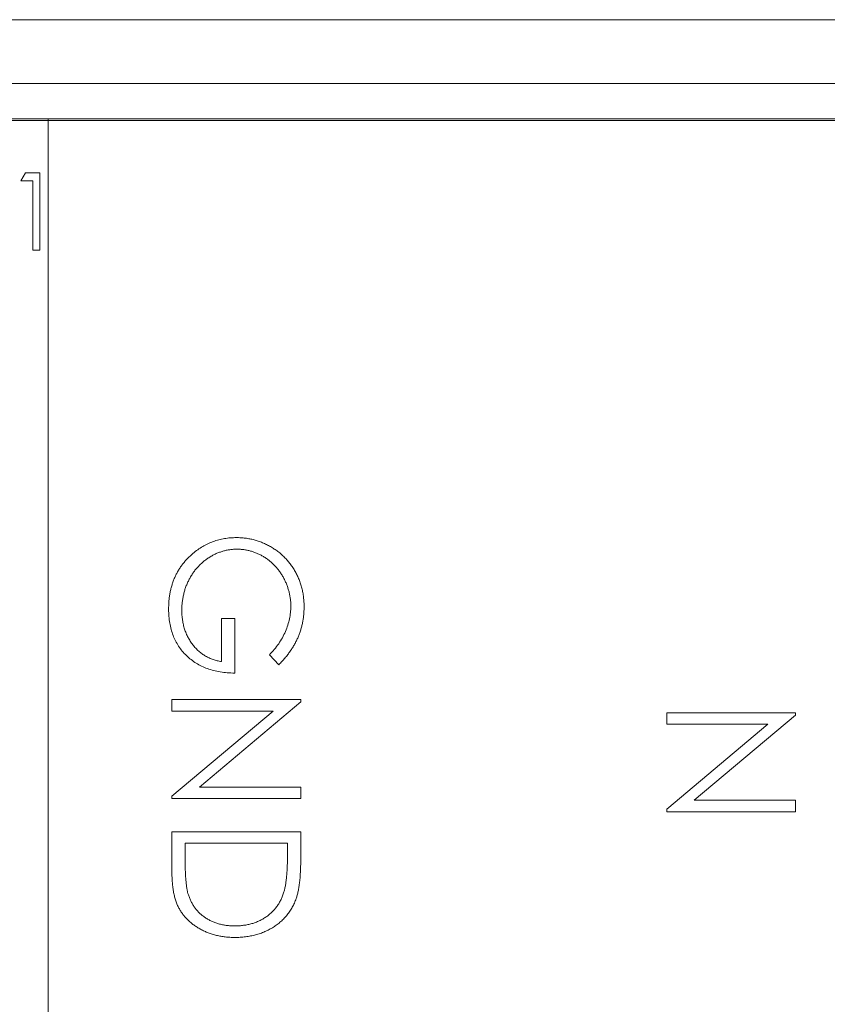
# Model space of a CAD drawing. Units: inches. Extents: x -10.9 to 10.9, y -4.1 to 4.2.
# Drawn here: x 6.4 to 7.1, y 3.3 to 4.1 of the extents above; entities that cross this region are included whole.
import ezdxf

# ---------------------------------------------------------------- set-up
doc = ezdxf.new("R2010")
doc.units = ezdxf.units.IN
doc.header["$MEASUREMENT"] = 0

msp = doc.modelspace()

# ---------------------------------------------------------------- linework, layer by layer
at = {"color": 0, "linetype": 'Continuous', "lineweight": 0, "extrusion": (0, 1, 2.22045e-16)}
for p, q in [((1.8, 4.1391), (10.625, 4.1391)), ((1.8, 4.0875), (10.625, 4.0875)), ((1.8, 4.0575), (10.875, 4.0575))]:
    msp.add_line(p, q, dxfattribs=at)
at = {"color": 0, "linetype": 'Continuous', "lineweight": 0, "extrusion": (-1.22465e-16, -1, 2.22045e-16)}
for p, q in [((6.43359, 4.05887), (6.04359, 4.05887)), ((6.43359, 3.05887), (6.43359, 4.05887)), ((7.82359, 4.05887), (6.43359, 4.05887)), ((6.41149, 4.00887), (6.41516, 4.01528)), ((6.41516, 4.01528), (6.42672, 4.01528)), ((6.42672, 4.01528), (6.42672, 3.95278)), ((6.42111, 4.00887), (6.41149, 4.00887)), ((6.42111, 3.95278), (6.42111, 4.00887)), ((6.42672, 3.95278), (6.42111, 3.95278)), ((6.57366, 3.62031), (6.57366, 3.65503)), ((6.57366, 3.65503), (6.58434, 3.65503)), ((6.58434, 3.65503), (6.58434, 3.61096)), ((6.61998, 3.61763), (6.61239, 3.62565)), ((6.53359, 3.58024), (6.53359, 3.58959)), ((6.53359, 3.58959), (6.63776, 3.58959)), ((6.63776, 3.58959), (6.63776, 3.58763)), ((6.63776, 3.58763), (6.55578, 3.51881)), ((6.61539, 3.58024), (6.53359, 3.58024)), ((6.53359, 3.51159), (6.61539, 3.58024)), ((6.93359, 3.56956), (6.93359, 3.57891)), ((6.93359, 3.57891), (7.03776, 3.57891)), ((7.03776, 3.57694), (6.95578, 3.50813)), ((7.03776, 3.57891), (7.03776, 3.57694)), ((7.01539, 3.56956), (6.93359, 3.56956)), ((6.93359, 3.50091), (7.01539, 3.56956)), ((6.55578, 3.51881), (6.63776, 3.51881)), ((6.63776, 3.51881), (6.63776, 3.50946)), ((6.53359, 3.50946), (6.53359, 3.51159)), ((6.63776, 3.50946), (6.53359, 3.50946)), ((6.95578, 3.50813), (7.03776, 3.50813)), ((7.03776, 3.50813), (7.03776, 3.49878)), ((6.93359, 3.49878), (6.93359, 3.50091)), ((7.03776, 3.49878), (6.93359, 3.49878)), ((6.53359, 3.45047), (6.53359, 3.48275)), ((6.53359, 3.48275), (6.63776, 3.48275)), ((6.63776, 3.48275), (6.63776, 3.46172)), ((6.62708, 3.4734), (6.54428, 3.4734)), ((6.54428, 3.4734), (6.54428, 3.46145)), ((6.62708, 3.46608), (6.62708, 3.4734))]:
    msp.add_line(p, q, dxfattribs=at)
at = {"color": 0, "linetype": 'Continuous', "lineweight": 0}
for points, knots in [([(6.55062, 3.70769), (6.55189, 3.70871), (6.55316, 3.70973), (6.55448, 3.71068), (6.55578, 3.71161), (6.55713, 3.71248), (6.55851, 3.71329), (6.55986, 3.71408), (6.56125, 3.71481), (6.56266, 3.71548), (6.56407, 3.71614), (6.56551, 3.71674), (6.56698, 3.71727), (6.56845, 3.71781), (6.56994, 3.71827), (6.57145, 3.71867), (6.57297, 3.71907), (6.57451, 3.71941), (6.57606, 3.71967), (6.57763, 3.71994), (6.57922, 3.72014), (6.58082, 3.72026), (6.58245, 3.72038), (6.58408, 3.72042), (6.58572, 3.72047)], [0, 0, 0, 0, 0.127896, 0.127896, 0.127896, 0.253668, 0.253668, 0.253668, 0.376738, 0.376738, 0.376738, 0.499344, 0.499344, 0.499344, 0.621999, 0.621999, 0.621999, 0.745699, 0.745699, 0.745699, 0.871345, 0.871345, 0.871345, 1, 1, 1, 1]), ([(6.58572, 3.72047), (6.58694, 3.72045), (6.58817, 3.72043), (6.58939, 3.72036), (6.5906, 3.72029), (6.5918, 3.72016), (6.593, 3.72001), (6.59419, 3.71985), (6.59537, 3.71967), (6.59655, 3.71944), (6.59771, 3.71922), (6.59887, 3.71895), (6.60001, 3.71865), (6.60116, 3.71835), (6.60231, 3.71801), (6.60344, 3.71763), (6.60456, 3.71725), (6.60567, 3.71683), (6.60677, 3.71638), (6.60789, 3.71592), (6.60899, 3.71542), (6.61007, 3.71489), (6.61116, 3.71436), (6.61223, 3.71379), (6.61328, 3.71318), (6.61434, 3.71258), (6.61538, 3.71193), (6.61639, 3.71126), (6.61739, 3.71061), (6.61836, 3.70992), (6.61931, 3.7092), (6.62026, 3.70848), (6.62118, 3.70773), (6.62207, 3.70694), (6.62295, 3.70617), (6.62381, 3.70536), (6.62464, 3.70452), (6.62547, 3.70369), (6.62628, 3.70283), (6.62706, 3.70194), (6.62783, 3.70104), (6.62858, 3.70012), (6.62929, 3.69918), (6.63001, 3.69823), (6.6307, 3.69726), (6.63135, 3.69626), (6.63202, 3.69525), (6.63264, 3.69422), (6.63323, 3.69317), (6.63383, 3.69211), (6.63439, 3.69103), (6.63492, 3.68994), (6.63545, 3.68885), (6.63594, 3.68774), (6.63638, 3.68662), (6.63683, 3.68549), (6.63724, 3.68434), (6.63761, 3.68318), (6.63799, 3.682), (6.63834, 3.68082), (6.63864, 3.67963), (6.63894, 3.67843), (6.63919, 3.67722), (6.63941, 3.676), (6.63963, 3.67475), (6.63982, 3.6735), (6.63997, 3.67224), (6.64013, 3.67097), (6.64026, 3.66969), (6.64033, 3.6684), (6.6404, 3.66708), (6.64042, 3.66576), (6.64043, 3.66444)], [0, 0, 0, 0, 0.04204, 0.04204, 0.04204, 0.083545, 0.083545, 0.083545, 0.124644, 0.124644, 0.124644, 0.165305, 0.165305, 0.165305, 0.206173, 0.206173, 0.206173, 0.246974, 0.246974, 0.246974, 0.288333, 0.288333, 0.288333, 0.32999, 0.32999, 0.32999, 0.371802, 0.371802, 0.371802, 0.412742, 0.412742, 0.412742, 0.453464, 0.453464, 0.453464, 0.493833, 0.493833, 0.493833, 0.534375, 0.534375, 0.534375, 0.574947, 0.574947, 0.574947, 0.615887, 0.615887, 0.615887, 0.657246, 0.657246, 0.657246, 0.699003, 0.699003, 0.699003, 0.740483, 0.740483, 0.740483, 0.782323, 0.782323, 0.782323, 0.824565, 0.824565, 0.824565, 0.86704, 0.86704, 0.86704, 0.910499, 0.910499, 0.910499, 0.954619, 0.954619, 0.954619, 1, 1, 1, 1]), ([(6.58614, 3.71112), (6.58518, 3.71109), (6.58422, 3.71107), (6.58326, 3.71101), (6.5823, 3.71095), (6.58135, 3.71086), (6.5804, 3.71072), (6.57945, 3.71058), (6.57851, 3.71041), (6.57758, 3.7102), (6.57665, 3.70999), (6.57572, 3.70976), (6.57481, 3.70949), (6.57388, 3.70922), (6.57297, 3.70892), (6.57207, 3.70859), (6.57116, 3.70826), (6.57025, 3.70789), (6.56936, 3.70749), (6.56845, 3.70708), (6.56756, 3.70664), (6.56669, 3.70617), (6.5658, 3.70569), (6.56492, 3.70518), (6.56406, 3.70465), (6.56319, 3.70411), (6.56234, 3.70355), (6.56151, 3.70296), (6.56069, 3.70237), (6.55988, 3.70175), (6.55909, 3.7011), (6.55832, 3.70046), (6.55757, 3.69979), (6.55684, 3.6991), (6.55611, 3.6984), (6.5554, 3.69769), (6.55471, 3.69695), (6.55402, 3.6962), (6.55335, 3.69543), (6.55271, 3.69463), (6.55207, 3.69383), (6.55146, 3.69301), (6.55087, 3.69217), (6.55027, 3.69131), (6.5497, 3.69043), (6.54916, 3.68954), (6.54861, 3.68863), (6.54809, 3.68771), (6.5476, 3.68677), (6.5471, 3.68582), (6.54664, 3.68486), (6.5462, 3.68389), (6.54576, 3.68291), (6.54534, 3.68192), (6.54497, 3.68092), (6.54459, 3.67993), (6.54425, 3.67892), (6.54394, 3.6779), (6.54364, 3.67688), (6.54336, 3.67585), (6.54311, 3.67481), (6.54286, 3.67376), (6.54263, 3.6727), (6.54244, 3.67164), (6.54225, 3.67056), (6.54211, 3.66949), (6.54198, 3.6684), (6.54186, 3.66731), (6.54175, 3.66621), (6.54169, 3.66511), (6.54163, 3.66399), (6.54162, 3.66287), (6.54161, 3.66175)], [0, 0, 0, 0, 0.038996, 0.038996, 0.038996, 0.077886, 0.077886, 0.077886, 0.116658, 0.116658, 0.116658, 0.155425, 0.155425, 0.155425, 0.194361, 0.194361, 0.194361, 0.234007, 0.234007, 0.234007, 0.274295, 0.274295, 0.274295, 0.315417, 0.315417, 0.315417, 0.356772, 0.356772, 0.356772, 0.398061, 0.398061, 0.398061, 0.438867, 0.438867, 0.438867, 0.479803, 0.479803, 0.479803, 0.521246, 0.521246, 0.521246, 0.562815, 0.562815, 0.562815, 0.605269, 0.605269, 0.605269, 0.648388, 0.648388, 0.648388, 0.691709, 0.691709, 0.691709, 0.735134, 0.735134, 0.735134, 0.778356, 0.778356, 0.778356, 0.821651, 0.821651, 0.821651, 0.865516, 0.865516, 0.865516, 0.909726, 0.909726, 0.909726, 0.95452, 0.95452, 0.95452, 1, 1, 1, 1]), ([(6.62975, 3.66475), (6.62974, 3.66576), (6.62972, 3.66677), (6.62966, 3.66778), (6.62961, 3.66878), (6.6295, 3.66978), (6.62937, 3.67078), (6.62925, 3.67177), (6.6291, 3.67275), (6.62891, 3.67372), (6.62873, 3.6747), (6.62851, 3.67568), (6.62827, 3.67665), (6.62802, 3.67762), (6.62774, 3.67859), (6.62743, 3.67955), (6.62712, 3.6805), (6.62678, 3.68145), (6.62641, 3.68238), (6.62603, 3.68333), (6.62563, 3.68427), (6.6252, 3.6852), (6.62476, 3.68614), (6.62429, 3.68706), (6.6238, 3.68798), (6.62331, 3.68888), (6.6228, 3.68977), (6.62226, 3.69065), (6.62172, 3.69151), (6.62116, 3.69235), (6.62057, 3.69317), (6.61999, 3.69398), (6.61938, 3.69478), (6.61875, 3.69555), (6.61813, 3.69631), (6.61747, 3.69705), (6.61679, 3.69776), (6.61612, 3.69847), (6.61542, 3.69915), (6.6147, 3.69981), (6.61399, 3.70047), (6.61325, 3.70111), (6.61249, 3.70173), (6.61173, 3.70234), (6.61096, 3.70293), (6.61015, 3.70348), (6.60935, 3.70404), (6.60852, 3.70456), (6.60767, 3.70507), (6.60683, 3.70556), (6.60597, 3.70604), (6.6051, 3.70648), (6.60425, 3.70692), (6.60338, 3.70733), (6.6025, 3.70772), (6.60163, 3.70809), (6.60076, 3.70845), (6.59987, 3.70876), (6.59898, 3.70907), (6.59808, 3.70934), (6.59718, 3.70959), (6.59628, 3.70984), (6.59539, 3.71007), (6.59448, 3.71026), (6.59357, 3.71046), (6.59265, 3.71062), (6.59173, 3.71074), (6.59081, 3.71087), (6.58988, 3.71096), (6.58895, 3.71101), (6.58802, 3.71107), (6.58708, 3.71109), (6.58614, 3.71112)], [0, 0, 0, 0, 0.04284, 0.04284, 0.04284, 0.085568, 0.085568, 0.085568, 0.127714, 0.127714, 0.127714, 0.170062, 0.170062, 0.170062, 0.212779, 0.212779, 0.212779, 0.255472, 0.255472, 0.255472, 0.298866, 0.298866, 0.298866, 0.342848, 0.342848, 0.342848, 0.386513, 0.386513, 0.386513, 0.429516, 0.429516, 0.429516, 0.471868, 0.471868, 0.471868, 0.51371, 0.51371, 0.51371, 0.555061, 0.555061, 0.555061, 0.596513, 0.596513, 0.596513, 0.637859, 0.637859, 0.637859, 0.67956, 0.67956, 0.67956, 0.721068, 0.721068, 0.721068, 0.76189, 0.76189, 0.76189, 0.801925, 0.801925, 0.801925, 0.841812, 0.841812, 0.841812, 0.881065, 0.881065, 0.881065, 0.920636, 0.920636, 0.920636, 0.960103, 0.960103, 0.960103, 1, 1, 1, 1]), ([(6.53092, 3.66256), (6.53094, 3.66374), (6.53096, 3.66491), (6.53101, 3.66609), (6.53105, 3.66723), (6.53113, 3.66837), (6.53124, 3.66951), (6.53134, 3.67062), (6.53146, 3.67172), (6.53161, 3.67283), (6.53176, 3.67391), (6.53195, 3.67499), (6.53215, 3.67606), (6.53236, 3.67712), (6.53258, 3.67817), (6.53284, 3.67921), (6.5331, 3.68024), (6.53339, 3.68125), (6.5337, 3.68226), (6.53401, 3.68325), (6.53434, 3.68424), (6.5347, 3.68522), (6.53506, 3.68619), (6.53544, 3.68715), (6.53585, 3.6881), (6.53626, 3.68904), (6.5367, 3.68996), (6.53716, 3.69088), (6.53762, 3.69178), (6.53811, 3.69267), (6.53862, 3.69355), (6.53913, 3.69442), (6.53967, 3.69529), (6.54023, 3.69613), (6.5408, 3.69699), (6.54139, 3.69782), (6.542, 3.69864), (6.54262, 3.69946), (6.54326, 3.70026), (6.54392, 3.70104), (6.5446, 3.70183), (6.54529, 3.7026), (6.54601, 3.70335), (6.54673, 3.70411), (6.54748, 3.70485), (6.54824, 3.70557), (6.54902, 3.70629), (6.54982, 3.70699), (6.55062, 3.70769)], [0, 0, 0, 0, 0.069237, 0.069237, 0.069237, 0.136557, 0.136557, 0.136557, 0.202094, 0.202094, 0.202094, 0.266464, 0.266464, 0.266464, 0.329769, 0.329769, 0.329769, 0.391879, 0.391879, 0.391879, 0.453271, 0.453271, 0.453271, 0.514115, 0.514115, 0.514115, 0.57439, 0.57439, 0.57439, 0.634142, 0.634142, 0.634142, 0.693923, 0.693923, 0.693923, 0.754152, 0.754152, 0.754152, 0.81447, 0.81447, 0.81447, 0.875661, 0.875661, 0.875661, 0.937348, 0.937348, 0.937348, 1, 1, 1, 1]), ([(6.58434, 3.61096), (6.58235, 3.61101), (6.58036, 3.61106), (6.57837, 3.61121), (6.57647, 3.61135), (6.57458, 3.61158), (6.5727, 3.6119), (6.5709, 3.6122), (6.56912, 3.61257), (6.56736, 3.61302), (6.56566, 3.61346), (6.56398, 3.61397), (6.56233, 3.61457), (6.56072, 3.61515), (6.55915, 3.61581), (6.55761, 3.61655), (6.5561, 3.61728), (6.55463, 3.61808), (6.55321, 3.61897), (6.5518, 3.61985), (6.55045, 3.62081), (6.54914, 3.62183), (6.54783, 3.62286), (6.54656, 3.62395), (6.54536, 3.6251), (6.54417, 3.62626), (6.54304, 3.62748), (6.54198, 3.62876), (6.54093, 3.63002), (6.53995, 3.63133), (6.53904, 3.6327), (6.53813, 3.63406), (6.53731, 3.63548), (6.53656, 3.63694), (6.5358, 3.63841), (6.53513, 3.63992), (6.53453, 3.64146), (6.53392, 3.64305), (6.53339, 3.64467), (6.53295, 3.6463), (6.53249, 3.64799), (6.53212, 3.6497), (6.53182, 3.65142), (6.53151, 3.65321), (6.53129, 3.65503), (6.53115, 3.65684), (6.53101, 3.65874), (6.53097, 3.66065), (6.53092, 3.66256)], [0, 0, 0, 0, 0.071272, 0.071272, 0.071272, 0.139493, 0.139493, 0.139493, 0.204635, 0.204635, 0.204635, 0.267406, 0.267406, 0.267406, 0.328446, 0.328446, 0.328446, 0.388397, 0.388397, 0.388397, 0.447734, 0.447734, 0.447734, 0.507392, 0.507392, 0.507392, 0.566768, 0.566768, 0.566768, 0.625478, 0.625478, 0.625478, 0.684067, 0.684067, 0.684067, 0.743248, 0.743248, 0.743248, 0.804033, 0.804033, 0.804033, 0.866499, 0.866499, 0.866499, 0.931723, 0.931723, 0.931723, 1, 1, 1, 1]), ([(6.54161, 3.66175), (6.54164, 3.6604), (6.54166, 3.65905), (6.54175, 3.6577), (6.54184, 3.6564), (6.54198, 3.65511), (6.54217, 3.65382), (6.54235, 3.65256), (6.54258, 3.65132), (6.54286, 3.65008), (6.54313, 3.64888), (6.54346, 3.64769), (6.54384, 3.64651), (6.54421, 3.64536), (6.54462, 3.64423), (6.54509, 3.64311), (6.54556, 3.642), (6.54607, 3.64092), (6.54664, 3.63986), (6.5472, 3.6388), (6.5478, 3.63777), (6.54845, 3.63677), (6.5491, 3.63576), (6.5498, 3.63478), (6.55054, 3.63383), (6.55127, 3.63289), (6.55204, 3.63198), (6.55285, 3.63111), (6.55364, 3.63027), (6.55446, 3.62946), (6.55532, 3.62869), (6.55616, 3.62794), (6.55705, 3.62723), (6.55797, 3.62657), (6.55887, 3.62591), (6.5598, 3.62529), (6.56076, 3.62473), (6.56173, 3.62416), (6.56273, 3.62365), (6.56375, 3.62318), (6.56477, 3.62272), (6.56581, 3.6223), (6.56688, 3.62193), (6.56797, 3.62156), (6.56907, 3.62123), (6.57019, 3.62097), (6.57134, 3.62071), (6.5725, 3.62051), (6.57366, 3.62031)], [0, 0, 0, 0, 0.070637, 0.070637, 0.070637, 0.138708, 0.138708, 0.138708, 0.204939, 0.204939, 0.204939, 0.269469, 0.269469, 0.269469, 0.332671, 0.332671, 0.332671, 0.395498, 0.395498, 0.395498, 0.457967, 0.457967, 0.457967, 0.520867, 0.520867, 0.520867, 0.583068, 0.583068, 0.583068, 0.643278, 0.643278, 0.643278, 0.702549, 0.702549, 0.702549, 0.760882, 0.760882, 0.760882, 0.819471, 0.819471, 0.819471, 0.878256, 0.878256, 0.878256, 0.938485, 0.938485, 0.938485, 1, 1, 1, 1]), ([(6.61239, 3.62565), (6.61375, 3.6271), (6.61512, 3.62855), (6.61639, 3.63007), (6.61764, 3.63156), (6.6188, 3.63312), (6.6199, 3.63472), (6.62097, 3.63629), (6.62197, 3.6379), (6.62288, 3.63957), (6.62379, 3.64121), (6.62461, 3.64291), (6.62535, 3.64464), (6.62606, 3.64632), (6.6267, 3.64803), (6.62726, 3.64977), (6.6278, 3.65143), (6.62826, 3.65311), (6.62864, 3.65482), (6.62901, 3.65647), (6.6293, 3.65814), (6.62948, 3.65983), (6.62964, 3.66146), (6.6297, 3.66311), (6.62975, 3.66475)], [0, 0, 0, 0, 0.136133, 0.136133, 0.136133, 0.269021, 0.269021, 0.269021, 0.398733, 0.398733, 0.398733, 0.527306, 0.527306, 0.527306, 0.652311, 0.652311, 0.652311, 0.771699, 0.771699, 0.771699, 0.887504, 0.887504, 0.887504, 1, 1, 1, 1]), ([(6.64043, 3.66444), (6.64041, 3.66336), (6.6404, 3.66228), (6.64035, 3.6612), (6.6403, 3.66014), (6.64022, 3.65909), (6.64012, 3.65803), (6.64002, 3.65699), (6.63989, 3.65594), (6.63974, 3.6549), (6.6396, 3.65387), (6.63942, 3.65284), (6.63922, 3.65181), (6.63902, 3.6508), (6.63879, 3.64979), (6.63853, 3.64879), (6.63828, 3.64779), (6.638, 3.64679), (6.6377, 3.6458), (6.6374, 3.64482), (6.63707, 3.64383), (6.63672, 3.64286), (6.63636, 3.64189), (6.63598, 3.64093), (6.63557, 3.63998), (6.63516, 3.63902), (6.63472, 3.63807), (6.63426, 3.63712), (6.63379, 3.63617), (6.63329, 3.63522), (6.63277, 3.63429), (6.63224, 3.63333), (6.63169, 3.63239), (6.6311, 3.63147), (6.63051, 3.63052), (6.62989, 3.62959), (6.62925, 3.62867), (6.62859, 3.62772), (6.62791, 3.62679), (6.6272, 3.62588), (6.62648, 3.62494), (6.62573, 3.62403), (6.62497, 3.62312), (6.62419, 3.62219), (6.62339, 3.62127), (6.62257, 3.62037), (6.62172, 3.61944), (6.62085, 3.61854), (6.61998, 3.61763)], [0, 0, 0, 0, 0.061617, 0.061617, 0.061617, 0.122179, 0.122179, 0.122179, 0.182216, 0.182216, 0.182216, 0.241864, 0.241864, 0.241864, 0.30096, 0.30096, 0.30096, 0.359969, 0.359969, 0.359969, 0.419033, 0.419033, 0.419033, 0.478069, 0.478069, 0.478069, 0.537993, 0.537993, 0.537993, 0.59896, 0.59896, 0.59896, 0.661321, 0.661321, 0.661321, 0.725248, 0.725248, 0.725248, 0.79122, 0.79122, 0.79122, 0.858746, 0.858746, 0.858746, 0.928318, 0.928318, 0.928318, 1, 1, 1, 1]), ([(6.62416, 3.43407), (6.6244, 3.43494), (6.62464, 3.43582), (6.62484, 3.4367), (6.62508, 3.43769), (6.62526, 3.4387), (6.62543, 3.4397), (6.62562, 3.44084), (6.62578, 3.44198), (6.62593, 3.44313), (6.62609, 3.44439), (6.62623, 3.44566), (6.62635, 3.44692), (6.62647, 3.44832), (6.62657, 3.44972), (6.62666, 3.45112), (6.62675, 3.45265), (6.62683, 3.45418), (6.62689, 3.45571), (6.62696, 3.45737), (6.62701, 3.45903), (6.62704, 3.4607), (6.62707, 3.46249), (6.62707, 3.46428), (6.62708, 3.46608)], [0, 0, 0, 0, 0.084319, 0.084319, 0.084319, 0.179285, 0.179285, 0.179285, 0.286583, 0.286583, 0.286583, 0.405111, 0.405111, 0.405111, 0.535593, 0.535593, 0.535593, 0.67819, 0.67819, 0.67819, 0.832976, 0.832976, 0.832976, 1, 1, 1, 1]), ([(6.54428, 3.46145), (6.54429, 3.45973), (6.54429, 3.45801), (6.54432, 3.45629), (6.54434, 3.45471), (6.54439, 3.45312), (6.54444, 3.45154), (6.5445, 3.45009), (6.54457, 3.44864), (6.54465, 3.44719), (6.54473, 3.44589), (6.54483, 3.44458), (6.54495, 3.44327), (6.54505, 3.44209), (6.54518, 3.44092), (6.54532, 3.43975), (6.54545, 3.43871), (6.54559, 3.43767), (6.54576, 3.43664), (6.54591, 3.43573), (6.54608, 3.43483), (6.5463, 3.43394), (6.54649, 3.43318), (6.54671, 3.43243), (6.54693, 3.43167)], [0, 0, 0, 0, 0.171901, 0.171901, 0.171901, 0.330628, 0.330628, 0.330628, 0.475549, 0.475549, 0.475549, 0.606746, 0.606746, 0.606746, 0.725024, 0.725024, 0.725024, 0.829742, 0.829742, 0.829742, 0.921323, 0.921323, 0.921323, 1, 1, 1, 1]), ([(6.63776, 3.46172), (6.63775, 3.45989), (6.63773, 3.45806), (6.6377, 3.45623), (6.63766, 3.45453), (6.63761, 3.45282), (6.63753, 3.45112), (6.63746, 3.44954), (6.63736, 3.44797), (6.63724, 3.4464), (6.63712, 3.44495), (6.63699, 3.44351), (6.63682, 3.44206), (6.63667, 3.44075), (6.6365, 3.43944), (6.6363, 3.43814), (6.63611, 3.43695), (6.6359, 3.43577), (6.63565, 3.43459), (6.63543, 3.43353), (6.63518, 3.43248), (6.63488, 3.43144), (6.63461, 3.43051), (6.63431, 3.42959), (6.634, 3.42867)], [0, 0, 0, 0, 0.164289, 0.164289, 0.164289, 0.317406, 0.317406, 0.317406, 0.458844, 0.458844, 0.458844, 0.589367, 0.589367, 0.589367, 0.707831, 0.707831, 0.707831, 0.81577, 0.81577, 0.81577, 0.91288, 0.91288, 0.91288, 1, 1, 1, 1]), ([(6.58436, 3.39728), (6.58308, 3.3973), (6.58179, 3.39732), (6.5805, 3.39739), (6.57926, 3.39745), (6.57801, 3.39756), (6.57677, 3.3977), (6.57556, 3.39783), (6.57435, 3.39799), (6.57316, 3.3982), (6.57198, 3.3984), (6.57081, 3.39865), (6.56965, 3.39893), (6.56852, 3.3992), (6.56739, 3.3995), (6.56627, 3.39985), (6.56517, 3.40019), (6.56407, 3.40058), (6.563, 3.401), (6.56193, 3.40141), (6.56088, 3.40185), (6.55984, 3.40233), (6.55882, 3.40281), (6.55781, 3.40333), (6.55682, 3.40388), (6.55584, 3.40442), (6.55488, 3.40499), (6.55394, 3.40559), (6.55303, 3.40616), (6.55214, 3.40677), (6.55127, 3.4074), (6.55042, 3.40803), (6.54959, 3.40868), (6.54879, 3.40936), (6.548, 3.41003), (6.54723, 3.41071), (6.54649, 3.41143), (6.54576, 3.41214), (6.54506, 3.41288), (6.54438, 3.41364), (6.54372, 3.41439), (6.54309, 3.41516), (6.54248, 3.41596), (6.54188, 3.41675), (6.54131, 3.41758), (6.54077, 3.41842), (6.54024, 3.41926), (6.53974, 3.42011), (6.53927, 3.42099), (6.53879, 3.42189), (6.53834, 3.4228), (6.53793, 3.42374), (6.53751, 3.42473), (6.53713, 3.42574), (6.53679, 3.42677), (6.53642, 3.42785), (6.53609, 3.42895), (6.53581, 3.43006), (6.5355, 3.43124), (6.53524, 3.43242), (6.53501, 3.43361), (6.53477, 3.43488), (6.53456, 3.43615), (6.53439, 3.43743), (6.5342, 3.43879), (6.53406, 3.44015), (6.53395, 3.44152), (6.53383, 3.44296), (6.53373, 3.44441), (6.53368, 3.44586), (6.53362, 3.4474), (6.53361, 3.44893), (6.53359, 3.45047)], [0, 0, 0, 0, 0.046084, 0.046084, 0.046084, 0.090813, 0.090813, 0.090813, 0.134304, 0.134304, 0.134304, 0.177036, 0.177036, 0.177036, 0.218837, 0.218837, 0.218837, 0.260262, 0.260262, 0.260262, 0.3011, 0.3011, 0.3011, 0.341637, 0.341637, 0.341637, 0.381609, 0.381609, 0.381609, 0.420148, 0.420148, 0.420148, 0.45791, 0.45791, 0.45791, 0.494761, 0.494761, 0.494761, 0.531219, 0.531219, 0.531219, 0.566961, 0.566961, 0.566961, 0.602742, 0.602742, 0.602742, 0.638232, 0.638232, 0.638232, 0.674761, 0.674761, 0.674761, 0.713378, 0.713378, 0.713378, 0.754425, 0.754425, 0.754425, 0.797802, 0.797802, 0.797802, 0.843979, 0.843979, 0.843979, 0.893064, 0.893064, 0.893064, 0.94496, 0.94496, 0.94496, 1, 1, 1, 1]), ([(6.54693, 3.43167), (6.54726, 3.43072), (6.5476, 3.42977), (6.54797, 3.42883), (6.54834, 3.42792), (6.54874, 3.42702), (6.54918, 3.42614), (6.54962, 3.42528), (6.55009, 3.42444), (6.5506, 3.42362), (6.5511, 3.42281), (6.55162, 3.42202), (6.55219, 3.42126), (6.55275, 3.42049), (6.55335, 3.41976), (6.55398, 3.41905), (6.55461, 3.41833), (6.55527, 3.41764), (6.55596, 3.41698), (6.55665, 3.41632), (6.55737, 3.41568), (6.55811, 3.41508), (6.55887, 3.41446), (6.55966, 3.41388), (6.56047, 3.41333), (6.56128, 3.41277), (6.56212, 3.41225), (6.56297, 3.41176), (6.56384, 3.41127), (6.56472, 3.41082), (6.56562, 3.41041), (6.56654, 3.40998), (6.56747, 3.40959), (6.56842, 3.40924), (6.56938, 3.40888), (6.57036, 3.40857), (6.57134, 3.4083), (6.57235, 3.40802), (6.57336, 3.40777), (6.57439, 3.40757), (6.57545, 3.40736), (6.57651, 3.40718), (6.57758, 3.40705), (6.57869, 3.4069), (6.5798, 3.4068), (6.58092, 3.40673), (6.58207, 3.40667), (6.58323, 3.40665), (6.58438, 3.40663)], [0, 0, 0, 0, 0.062412, 0.062412, 0.062412, 0.123333, 0.123333, 0.123333, 0.183117, 0.183117, 0.183117, 0.241773, 0.241773, 0.241773, 0.300566, 0.300566, 0.300566, 0.359665, 0.359665, 0.359665, 0.418864, 0.418864, 0.418864, 0.479511, 0.479511, 0.479511, 0.540462, 0.540462, 0.540462, 0.601913, 0.601913, 0.601913, 0.664467, 0.664467, 0.664467, 0.727807, 0.727807, 0.727807, 0.792475, 0.792475, 0.792475, 0.859249, 0.859249, 0.859249, 0.928467, 0.928467, 0.928467, 1, 1, 1, 1]), ([(6.58438, 3.40663), (6.5856, 3.40665), (6.58682, 3.40666), (6.58804, 3.40673), (6.58921, 3.40681), (6.59038, 3.40693), (6.59154, 3.40709), (6.59267, 3.40724), (6.59379, 3.40742), (6.5949, 3.40765), (6.59599, 3.40787), (6.59707, 3.40814), (6.59813, 3.40845), (6.59918, 3.40875), (6.60022, 3.40908), (6.60124, 3.40947), (6.60225, 3.40985), (6.60323, 3.41027), (6.60421, 3.41072), (6.60517, 3.41117), (6.60612, 3.41165), (6.60705, 3.41218), (6.60797, 3.41271), (6.60886, 3.41329), (6.60974, 3.41389), (6.6106, 3.41449), (6.61145, 3.41512), (6.61226, 3.41579), (6.61306, 3.41645), (6.61384, 3.41715), (6.61458, 3.41788), (6.61531, 3.4186), (6.61601, 3.41935), (6.61669, 3.42013), (6.61736, 3.42091), (6.618, 3.42171), (6.61861, 3.42255), (6.61921, 3.42339), (6.61977, 3.42427), (6.6203, 3.42516), (6.62083, 3.42607), (6.62134, 3.427), (6.6218, 3.42796), (6.62227, 3.42892), (6.62269, 3.42991), (6.62307, 3.43092), (6.62346, 3.43196), (6.62381, 3.43301), (6.62416, 3.43407)], [0, 0, 0, 0, 0.070151, 0.070151, 0.070151, 0.137813, 0.137813, 0.137813, 0.203226, 0.203226, 0.203226, 0.267174, 0.267174, 0.267174, 0.330024, 0.330024, 0.330024, 0.391794, 0.391794, 0.391794, 0.453084, 0.453084, 0.453084, 0.514334, 0.514334, 0.514334, 0.575, 0.575, 0.575, 0.634865, 0.634865, 0.634865, 0.694116, 0.694116, 0.694116, 0.753442, 0.753442, 0.753442, 0.813126, 0.813126, 0.813126, 0.87408, 0.87408, 0.87408, 0.936007, 0.936007, 0.936007, 1, 1, 1, 1]), ([(6.634, 3.42867), (6.63355, 3.42746), (6.63309, 3.42625), (6.63257, 3.42508), (6.63206, 3.42392), (6.63149, 3.4228), (6.63087, 3.4217), (6.63027, 3.42061), (6.62963, 3.41954), (6.62893, 3.4185), (6.62825, 3.41748), (6.62752, 3.41648), (6.62674, 3.41552), (6.62597, 3.41456), (6.62517, 3.41364), (6.62432, 3.41274), (6.62348, 3.41185), (6.62259, 3.41098), (6.62167, 3.41016), (6.62074, 3.40932), (6.61976, 3.40853), (6.61875, 3.40778), (6.61773, 3.40701), (6.61668, 3.40629), (6.6156, 3.40561), (6.61451, 3.40491), (6.61339, 3.40426), (6.61224, 3.40365), (6.6111, 3.40304), (6.60993, 3.40247), (6.60874, 3.40196), (6.60753, 3.40143), (6.6063, 3.40096), (6.60506, 3.40054), (6.6038, 3.4001), (6.60253, 3.39971), (6.60124, 3.39937), (6.59993, 3.39901), (6.5986, 3.39871), (6.59726, 3.39845), (6.59588, 3.39819), (6.5945, 3.39798), (6.59311, 3.3978), (6.59168, 3.39763), (6.59024, 3.39749), (6.58881, 3.39741), (6.58733, 3.39732), (6.58585, 3.3973), (6.58436, 3.39728)], [0, 0, 0, 0, 0.061546, 0.061546, 0.061546, 0.121697, 0.121697, 0.121697, 0.181159, 0.181159, 0.181159, 0.240077, 0.240077, 0.240077, 0.298686, 0.298686, 0.298686, 0.357633, 0.357633, 0.357633, 0.417592, 0.417592, 0.417592, 0.478482, 0.478482, 0.478482, 0.540397, 0.540397, 0.540397, 0.602336, 0.602336, 0.602336, 0.664997, 0.664997, 0.664997, 0.728553, 0.728553, 0.728553, 0.793646, 0.793646, 0.793646, 0.860531, 0.860531, 0.860531, 0.929234, 0.929234, 0.929234, 1, 1, 1, 1])]:
    msp.add_open_spline(points, degree=3, knots=knots, dxfattribs=at)

doc.saveas('drawing.dxf')
